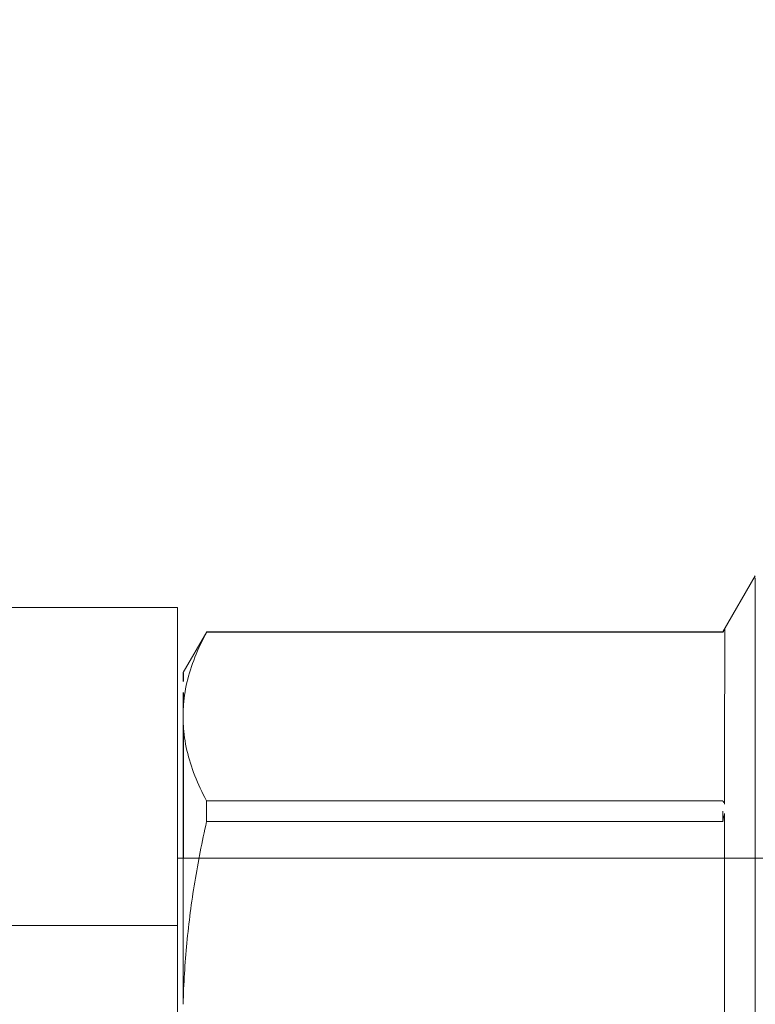
# Model space of a CAD drawing. Units: millimetres. Extents: x -16851 to -11337, y -1698 to 2371.
# Drawn here: x -12498 to -12479, y 1794 to 1820 of the extents above; entities that cross this region are included whole.
import ezdxf
from ezdxf import colors
from ezdxf.entities.mleader import LeaderData, LeaderLine
from ezdxf.math import Vec2, Vec3

# ---------------------------------------------------------------- set-up
doc = ezdxf.new("R2010")
doc.units = ezdxf.units.MM
doc.layers.add('G-IMPT', color=7, linetype='Continuous', lineweight=5)
doc.layers.add('P-PIPE', color=7, linetype='Continuous', lineweight=20)
doc.styles.get("Standard").update_dxf_attribs({"font": 'isocpeui.ttf'})

# ---------------------------------------------------------------- blocks, each defined once
blk = doc.blocks.new('VT_218_N _вн-нар бабочка_ ИСПРАВЛЕНО - VT_218_ВН_Ду20_dwg-1786480-Разрез 1')
at = {"layer": 'G-IMPT'}
for p, q in [((-12479.219, 1805.099), (-12480.058, 1803.645)), ((-12493.447, 1803.645), (-12494.056, 1802.591)), ((-12480.058, 1803.645), (-12493.447, 1803.645)), ((-12480.058, 1803.641), (-12493.447, 1803.641)), ((-12480.01, 1803.728), (-12480.011, 1802.761)), ((-12480.01, 1803.728), (-12480.008, 1802.761)), ((-12494.058, 1801.678), (-12494.059, 1801.228)), ((-12493.452, 1799.266), (-12480.063, 1799.266)), ((-12480.063, 1798.725), (-12493.453, 1798.725))]:
    blk.add_line(p, q, dxfattribs=at)
at = {"layer": 'G-IMPT', "flags": 128}
blk.add_lwpolyline([(-12494.061, 1793.994), (-12494.06, 1794.531), (-12494.06, 1795.55), (-12494.06, 1796.495), (-12494.059, 1797.354), (-12494.059, 1798.12), (-12494.058, 1798.785), (-12494.058, 1799.344), (-12494.057, 1799.791), (-12494.057, 1800.122), (-12494.056, 1800.333), (-12494.056, 1800.424), (-12494.055, 1800.395), (-12494.055, 1800.246), (-12494.054, 1799.977), (-12494.054, 1799.592), (-12494.053, 1799.097), (-12494.053, 1798.495), (-12494.052, 1797.792)], dxfattribs=at)
at = {"layer": 'G-IMPT'}
for centre, major_axis, ratio, start_param, end_param in [((-12479.219, 1787.781), (0, 17.318), 0.000458, 0.07854, 1.396006), ((-12446.779, 1800.991), (-33.988, 0.006), 0.382683, 6.071695, 6.078566), ((-12446.786, 1800.991), (33.988, 0.006), 0.382683, 2.92911, 2.935981), ((-12480.01, 1787.781), (0, 15.948), 0.000458, 0.010727, 0.774671), ((-12480.01, 1787.781), (0, 15.948), 0.000458, 5.932928, 6.272458), ((-12494.056, 1787.781), (0, 14.81), 0.000458, 0.000794, 0.176529), ((-12494.056, 1787.781), (0, 14.81), 0.000458, 6.106657, 6.283185), ((-12494.056, 1787.781), (0, 14.81), 0.000458, 0.264793, 0.353058), ((-12494.056, 1787.781), (0, 14.81), 0.000458, 5.930128, 6.018392), ((-12494.056, 1787.781), (0, 14.81), 0.000458, 0.432341, 1.138456), ((-12494.056, 1787.781), (0, 14.81), 0.000458, 5.454196, 5.850845), ((-12493.447, 1787.781), (0, 15.864), 0.000458, 0.761306, 0.80949), ((-12446.784, 1801.915), (33.988, 0.006), 0.382683, 3.346212, 3.349647), ((-12480.058, 1787.781), (0, 15.864), 0.000458, 0.785398, 0.80949), ((-12446.789, 1792.329), (33.988, 0.038), 0.923879, 2.928409, 2.93528), ((-12480.01, 1787.781), (0, 15.948), 0.000458, 0.796125, 1.380836)]:
    blk.add_ellipse(centre, major_axis=major_axis, ratio=ratio, start_param=start_param, end_param=end_param, dxfattribs=at)
for points in [[(-12493.447, 1803.641), (-12493.566, 1803.425), (-12493.77, 1802.992), (-12493.98, 1802.337), (-12494.044, 1801.898), (-12494.058, 1801.678)], [(-12494.059, 1801.228), (-12494.045, 1801.009), (-12493.982, 1800.57), (-12493.774, 1799.915), (-12493.571, 1799.482), (-12493.452, 1799.266)], [(-12493.453, 1798.725), (-12493.571, 1798.204), (-12493.775, 1797.159), (-12493.984, 1795.578), (-12494.048, 1794.518), (-12494.062, 1793.986)]]:
    blk.add_open_spline(points, degree=3, dxfattribs=at)
blk = doc.blocks.new('VT_218_N _вн-нар бабочка_ ИСПРАВЛЕНО - 3_4_-1779654-Разрез 1')
blk.add_blockref('VT_218_N _вн-нар бабочка_ ИСПРАВЛЕНО - VT_218_ВН_Ду20_dwg-1786480-Разрез 1', (0, 0))
blk = doc.blocks.new('PF_Переход _Фитинг из нержавеющей стали - пресс-муфта_ с наружной резьбой VTi_901_I_ - VALTEC - VTi_901_I-1252231-Разрез 1')
at = {"layer": 'P-PIPE'}
for p, q in [((-12494.207, 1804.28), (-12502.495, 1804.28)), ((-12494.207, 1804.28), (-12494.207, 1796.03)), ((-12476.231, 1797.78), (-12494.207, 1797.78)), ((-12494.207, 1796.03), (-12502.495, 1796.03)), ((-12494.207, 1796.03), (-12494.207, 1779.53))]:
    blk.add_line(p, q, dxfattribs=at)

msp = doc.modelspace()

# ---------------------------------------------------------------- block references
at = {"layer": 'P-PIPE'}
for name in ['VT_218_N _вн-нар бабочка_ ИСПРАВЛЕНО - 3_4_-1779654-Разрез 1', 'PF_Переход _Фитинг из нержавеющей стали - пресс-муфта_ с наружной резьбой VTi_901_I_ - VALTEC - VTi_901_I-1252231-Разрез 1']:
    msp.add_blockref(name, (0, 0), dxfattribs=at)

# ---------------------------------------------------------------- leaders
ml = msp.add_multileader_mtext('Standard')
ml.set_content('Расширительные баки', color=256)
ml.set_leader_properties()
ml.build(insert=Vec2(0, 0))
ml.multileader.update_dxf_attribs({"text_left_attachment_type": 6, "text_right_attachment_type": 6, "dogleg_length": 0.36, "arrow_head_size": 0.18})
ctx = ml.context
ctx.base_point, ctx.char_height, ctx.arrow_head_size, ctx.landing_gap_size, ctx.plane_origin = Vec3(-12105.423, 1922.817), 50, 0.18, 0.09, Vec3(-12165.878, 1553.35)
ctx.left_attachment, ctx.right_attachment, ctx.text_align_type = 6, 6, 1
notes = []
notes.append((ctx, [(0, (1, 1, 0), (-12105.783, 1922.817), (1, 0), 0.36, [(1, [(-12384, 2072), (-13186, 1016)], 0, [])])]))
ctx.mtext.insert, ctx.mtext.alignment, ctx.mtext.flow_direction = Vec3(-11746.735, 1987.817), 2, 5
for ctx, leaders in notes:
    for number, flags, end, landing, length, lines in leaders:
        leader = LeaderData()
        leader.index, (leader.has_last_leader_line, leader.has_dogleg_vector, leader.attachment_direction) = number, flags
        leader.last_leader_point, leader.dogleg_vector, leader.dogleg_length = Vec3(end), Vec3(landing), length
        for number, points, colour, breaks in lines:
            line = LeaderLine()
            line.index, line.vertices, line.color, line.breaks = number, Vec3.list(points), colors.encode_raw_color(colour), breaks
            leader.lines.append(line)
        ctx.leaders.append(leader)

doc.saveas('drawing.dxf')
